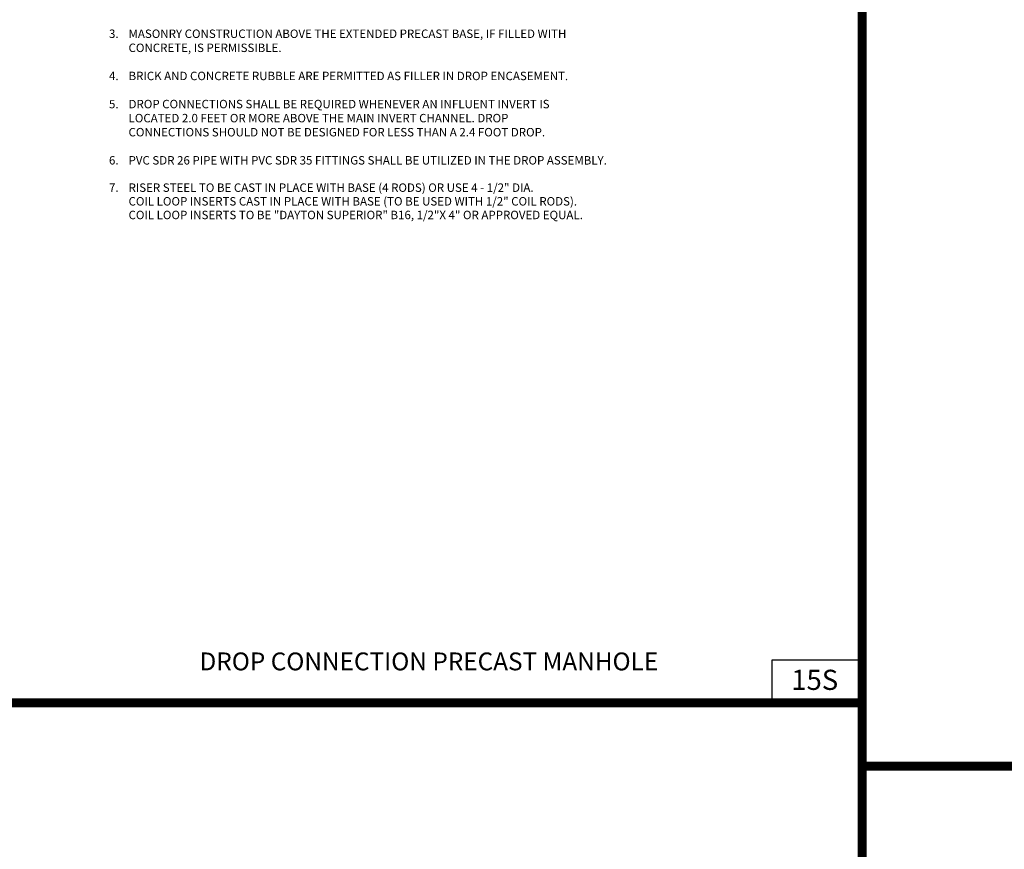
# Model space of a CAD drawing. Extents: x -44 to 294, y -64 to 104.
# Drawn here: x 64 to 71, y 37 to 43 of the extents above; entities that cross this region are included whole.
import ezdxf

# ---------------------------------------------------------------- set-up
doc = ezdxf.new("R2010")
doc.units = 0
doc.header["$LTSCALE"] = 0.5
doc.header["$MEASUREMENT"] = 0
for name, color, linetype in [('-DETAIL #', 4, 'CONTINUOUS'), ('BORDER', 7, 'CONTINUOUS'), ('D14S', 2, 'CONTINUOUS'), ('DT', 5, 'CONTINUOUS')]:
    doc.layers.add(name, color=color, linetype=linetype)
doc.styles.add('ROMANS', font='romans')
doc.styles.add('TEXT.14', font='arial.ttf', dxfattribs={"height": 0.14})

msp = doc.modelspace()

# ---------------------------------------------------------------- linework, layer by layer
at = {"layer": '-DETAIL #'}
msp.add_lwpolyline([(69.30845, 38.42042), (69.93507, 38.42042), (69.93507, 38.71695), (69.30845, 38.71695)], close=True, dxfattribs=at)
at = {"layer": 'BORDER', "const_width": 0.0625}
for points in [[(69.93507, 48.90092), (69.93507, 28.15382)], [(44.83467, 38.42042), (69.93507, 38.42042)], [(69.93507, 37.98099), (76.33865, 37.98099)]]:
    msp.add_lwpolyline(points, dxfattribs=at)

# ---------------------------------------------------------------- texts
at = {"layer": '-DETAIL #', "insert": (69.44317, 38.6512), "char_height": 0.14, "attachment_point": 1, "style": 'TEXT.14'}
msp.add_mtext_dynamic_manual_height_columns('15S', width=0.518587, gutter_width=0.7, heights=[0], dxfattribs=at)
at = {"layer": 'D14S', "style": 'ROMANS'}
for s, p in [('3.', (64.70669, 43.03886)), ('MASONRY CONSTRUCTION ABOVE THE EXTENDED PRECAST BASE, IF FILLED WITH', (64.84262, 43.03886)), ('CONCRETE, IS PERMISSIBLE.', (64.84262, 42.9412)), ('4.', (64.70669, 42.74586)), ('BRICK AND CONCRETE RUBBLE ARE PERMITTED AS FILLER IN DROP ENCASEMENT.', (64.84262, 42.74586)), ('5.', (64.70669, 42.55053)), ('DROP CONNECTIONS SHALL BE REQUIRED WHENEVER AN INFLUENT INVERT IS', (64.84262, 42.55053)), ('LOCATED 2.0 FEET OR MORE ABOVE THE MAIN INVERT CHANNEL. DROP', (64.84262, 42.45286)), ('CONNECTIONS SHOULD NOT BE DESIGNED FOR LESS THAN A 2.4 FOOT DROP.', (64.84262, 42.3552)), ('6.', (64.70669, 42.15986)), ('7.', (64.70669, 41.97011)), ('RISER STEEL TO BE CAST IN PLACE WITH BASE (4 RODS) OR USE 4 - 1/2" DIA.', (64.84262, 41.97011)), ('COIL LOOP INSERTS CAST IN PLACE WITH BASE (TO BE USED WITH 1/2" COIL RODS).', (64.84262, 41.87523)), ('COIL LOOP INSERTS TO BE "DAYTON SUPERIOR" B16, 1/2"X 4" OR APPROVED EQUAL.', (64.84262, 41.78036))]:
    msp.add_text(s, height=0.0586, dxfattribs=at).set_placement(p)
at = {"layer": 'D14S', "insert": (64.84262, 42.21846), "char_height": 0.0586, "width": 4.2685801, "attachment_point": 1, "style": 'ROMANS'}
msp.add_mtext('PVC SDR 26 PIPE WITH PVC SDR 35 FITTINGS SHALL BE UTILIZED IN THE DROP ASSEMBLY.', dxfattribs=at)
at = {"layer": 'DT', "insert": (66.92739, 38.77117), "char_height": 0.124, "width": 3.8565293, "attachment_point": 2, "style": 'ROMANS'}
msp.add_mtext('DROP CONNECTION PRECAST MANHOLE ', dxfattribs=at)

doc.saveas('drawing.dxf')
